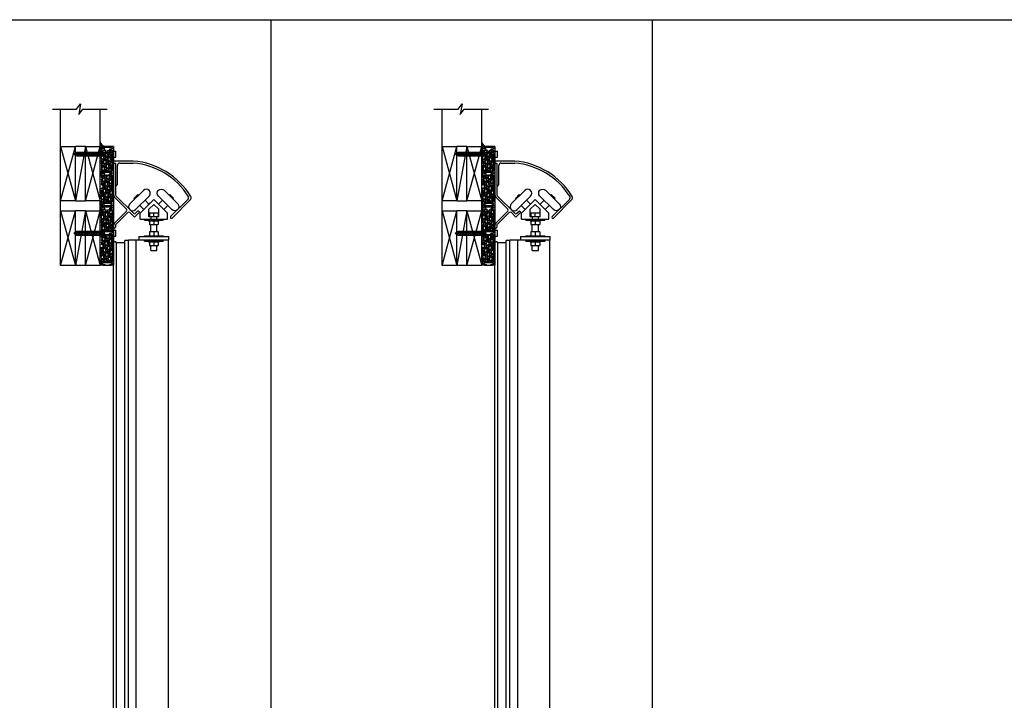
# Model space of a CAD drawing. Units: inches. Extents: x -62 to 1173, y -234 to 168.
# Drawn here: x 279 to 379, y -165 to -96 of the extents above; entities that cross this region are included whole.
import ezdxf

# ---------------------------------------------------------------- set-up
doc = ezdxf.new("R2010")
doc.units = ezdxf.units.IN
doc.header["$MEASUREMENT"] = 0
for name, color, linetype in [('A-DRAGON-CHANNEL', 3, 'Continuous'), ('A-DRAGON-DOOR-INTR', 150, 'Continuous'), ('A-DRAGON-GFX-1FIN', 9, 'Continuous'), ('A-DRAGON-INTR', 150, 'Continuous'), ('A-DRAGON-SECTION', 4, 'Continuous'), ('A-DRAGON-WALL-PATT', 9, 'Continuous')]:
    doc.layers.add(name, color=color, linetype=linetype)
pattern_1 = [(258.0128, (373.685277, -81.86496), (-1.214100514, -5.897114456), [0.067268, -6.659544]), (214.9697, (373.671306, -81.930762), (4.9461550513, 3.4330092006), [0.115434, -11.4279625]), (162.5104, (373.576713, -81.996922), (7.080125168, -2.263145797), [0.081394, -8.058016]), (297.2737, (373.470338, -82.202676), (-4.566989096, 8.91025317), [0.105119, -10.406779]), (322.8337, (373.518508, -82.296108), (-5.1650669016, 3.9461483926), [0.1030775, -10.2046865]), (27.2737, (373.600649, -82.35838), (-8.91025317, -4.566989096), [0.105119, -10.406779]), (67.6942, (373.694081, -82.31021), (-3.129170704, -7.5801247006), [0.1390145, -13.7624245]), (102.2553, (373.746844, -82.181599), (-2.468905484, 11.2762805004), [0.131244, -12.9931605]), (151.4296, (373.718985, -82.053345), (-6.71410394, 3.629160917), [0.105475, -10.4420365]), (205.2364, (373.626354, -82.002903), (5.013138014, 2.316991201), [0.120416, -5.9003815]), (252.3974, (373.51743, -82.054243), (-2.4461575853, -7.76313813), [0.155724, -15.4166875]), (168.8141, (373.90152, -81.959506), (-4.531089518, 0.848074311), [0.0531505, -5.261922]), (201.4692, (373.84938, -81.949195), (6.1291663594, 2.383970742), [0.1011185, -10.0107555]), (255, (373.75528, -81.9862), (0.2500001, -0.4330128), [0.0707105, -0.636396]), (233.1986, (373.694966, -81.95174), (1.66506306, 2.11602591), [0.038079, -3.7698075]), (321.8014, (373.672155, -81.98223), (-1.18301273, 1.04903825), [0.0538515, -2.638731]), (60.9638, (373.714476, -82.015535), (0.79903663, 1.616025985), [0.0874645, -2.8280115]), (191.5651, (373.75693, -81.93906), (1.1160252, 0.0669881), [0.0632455, -1.5178935]), (46.3895, (373.421008, -82.127233), (3.580129793, 3.7990354985), [0.0886, -8.7714225]), (100.3462, (373.48212, -82.063083), (1.017951784, -5.763139457), [0.0743305, -7.358704]), (323.1986, (373.70693, -81.85246), (-2.11602591, 1.66506306), [0.0761575, -3.731729]), (13.6105, (373.767908, -81.898083), (-5.080126148, -1.200965601), [0.0886, -8.7714225]), (9.444, (373.57601, -82.3957), (-2.665063307, -0.38397679), [0.08544, -4.186562]), (324.7751, (373.66029, -82.381682), (-4.915060983, 3.513143155), [0.071589, -7.0873215]), (96.8014, (373.96126, -82.282974), (-0.383973955, 2.665063724), [0.0761575, -3.731729]), (47.354, (373.952238, -82.207352), (-4.629167373, -4.982048932), [0.0838155, -8.297712]), (99.444, (373.74908, -82.405474), (0.38397679, -2.665063307), [0.04272, -4.229282]), (131.3099, (373.93528, -82.29797), (-1.43301186, 1.48205173), [0.025495, -2.5240145]), (195.9638, (373.91845, -82.27882), (1.54903786, 0.31698828), [0.1030775, -1.958475]), (216.009, (373.819344, -82.307172), (4.080127082, 2.933012344), [0.095525, -9.4569615]), (333.6901, (373.73698, -82.0545), (-0.93301317, 0.61602488), [0.072111, -1.7306645]), (23.1572, (373.801617, -82.086467), (7.861217657, 3.3839709744), [0.125897, -12.4637815]), (90.9454, (373.91737, -82.03696), (0.017949277, -4.031089087), [0.051478, -5.096337]), (120, (373.9165, -81.9855), (-0.6830127, 0.1830127), [0.03, -0.47]), (150.2564, (373.803184, -82.299182), (3.482049207, -2.031091255), [0.069462, -6.87676]), (78.0128, (373.742873, -82.26472), (1.214100514, 5.897114456), [0.134536, -6.592276]), (30, (373.7708, -82.1331), (0.1830127, 0.6830127), [0.13, -0.37]), (355.3048, (373.8834, -82.068118), (-6.080126685, 0.531094077), [0.079057, -7.826637]), (284.0546, (373.96219, -82.07459), (0.56698738, -1.982050835), [0.072801, -3.567254]), (237.646, (373.97987, -82.14521), (-5.727237592, -9.0801293106), [0.1185325, -11.734737]), (205.4261, (373.916437, -82.245342), (-5.8791640666, -2.816989689), [0.1253995, -12.414537])]
pattern_2 = [(258.0128, (373.685277, -75.86496), (-1.214100514, -5.897114456), [0.067268, -6.659544]), (214.9697, (373.671306, -75.930762), (4.9461550513, 3.4330092006), [0.115434, -11.4279625]), (162.5104, (373.576713, -75.996922), (7.080125168, -2.263145797), [0.081394, -8.058016]), (297.2737, (373.470338, -76.202676), (-4.566989096, 8.91025317), [0.105119, -10.406779]), (322.8337, (373.518508, -76.296108), (-5.1650669016, 3.9461483926), [0.1030775, -10.2046865]), (27.2737, (373.600649, -76.35838), (-8.91025317, -4.566989096), [0.105119, -10.406779]), (67.6942, (373.694081, -76.31021), (-3.129170704, -7.5801247006), [0.1390145, -13.7624245]), (102.2553, (373.746844, -76.181599), (-2.468905484, 11.2762805004), [0.131244, -12.9931605]), (151.4296, (373.718985, -76.053345), (-6.71410394, 3.629160917), [0.105475, -10.4420365]), (205.2364, (373.626354, -76.002903), (5.013138014, 2.316991201), [0.120416, -5.9003815]), (252.3974, (373.51743, -76.054243), (-2.4461575853, -7.76313813), [0.155724, -15.4166875]), (168.8141, (373.90152, -75.959506), (-4.531089518, 0.848074311), [0.0531505, -5.261922]), (201.4692, (373.84938, -75.949195), (6.1291663594, 2.383970742), [0.1011185, -10.0107555]), (255, (373.75528, -75.9862), (0.2500001, -0.4330128), [0.0707105, -0.636396]), (233.1986, (373.694966, -75.95174), (1.66506306, 2.11602591), [0.038079, -3.7698075]), (321.8014, (373.672155, -75.98223), (-1.18301273, 1.04903825), [0.0538515, -2.638731]), (60.9638, (373.714476, -76.015535), (0.79903663, 1.616025985), [0.0874645, -2.8280115]), (191.5651, (373.75693, -75.93906), (1.1160252, 0.0669881), [0.0632455, -1.5178935]), (46.3895, (373.421008, -76.127233), (3.580129793, 3.7990354985), [0.0886, -8.7714225]), (100.3462, (373.48212, -76.063083), (1.017951784, -5.763139457), [0.0743305, -7.358704]), (323.1986, (373.70693, -75.85246), (-2.11602591, 1.66506306), [0.0761575, -3.731729]), (13.6105, (373.767908, -75.898083), (-5.080126148, -1.200965601), [0.0886, -8.7714225]), (9.444, (373.57601, -76.3957), (-2.665063307, -0.38397679), [0.08544, -4.186562]), (324.7751, (373.66029, -76.381682), (-4.915060983, 3.513143155), [0.071589, -7.0873215]), (96.8014, (373.96126, -76.282974), (-0.383973955, 2.665063724), [0.0761575, -3.731729]), (47.354, (373.952238, -76.207352), (-4.629167373, -4.982048932), [0.0838155, -8.297712]), (99.444, (373.74908, -76.405474), (0.38397679, -2.665063307), [0.04272, -4.229282]), (131.3099, (373.93528, -76.29797), (-1.43301186, 1.48205173), [0.025495, -2.5240145]), (195.9638, (373.91845, -76.27882), (1.54903786, 0.31698828), [0.1030775, -1.958475]), (216.009, (373.819344, -76.307172), (4.080127082, 2.933012344), [0.095525, -9.4569615]), (333.6901, (373.73698, -76.0545), (-0.93301317, 0.61602488), [0.072111, -1.7306645]), (23.1572, (373.801617, -76.086467), (7.861217657, 3.3839709744), [0.125897, -12.4637815]), (90.9454, (373.91737, -76.03696), (0.017949277, -4.031089087), [0.051478, -5.096337]), (120, (373.9165, -75.9855), (-0.6830127, 0.1830127), [0.03, -0.47]), (150.2564, (373.803184, -76.299182), (3.482049207, -2.031091255), [0.069462, -6.87676]), (78.0128, (373.742873, -76.26472), (1.214100514, 5.897114456), [0.134536, -6.592276]), (30, (373.7708, -76.1331), (0.1830127, 0.6830127), [0.13, -0.37]), (355.3048, (373.8834, -76.068118), (-6.080126685, 0.531094077), [0.079057, -7.826637]), (284.0546, (373.96219, -76.07459), (0.56698738, -1.982050835), [0.072801, -3.567254]), (237.646, (373.97987, -76.14521), (-5.727237592, -9.0801293106), [0.1185325, -11.734737]), (205.4261, (373.916437, -76.245342), (-5.8791640666, -2.816989689), [0.1253995, -12.414537])]
pattern_3 = [(258.0128, (412.17421, -81.86496), (-1.214100514, -5.897114456), [0.067268, -6.659544]), (214.9697, (412.16024, -81.930762), (4.9461550513, 3.4330092006), [0.115434, -11.4279625]), (162.5104, (412.065647, -81.996922), (7.080125168, -2.263145797), [0.081394, -8.058016]), (297.2737, (411.959272, -82.202676), (-4.566989096, 8.91025317), [0.105119, -10.406779]), (322.8337, (412.007442, -82.296108), (-5.1650669016, 3.9461483926), [0.1030775, -10.2046865]), (27.2737, (412.089583, -82.35838), (-8.91025317, -4.566989096), [0.105119, -10.406779]), (67.6942, (412.183016, -82.31021), (-3.129170704, -7.5801247006), [0.1390145, -13.7624245]), (102.2553, (412.235778, -82.181599), (-2.468905484, 11.2762805004), [0.131244, -12.9931605]), (151.4296, (412.20792, -82.053345), (-6.71410394, 3.629160917), [0.105475, -10.4420365]), (205.2364, (412.11529, -82.002903), (5.013138014, 2.316991201), [0.120416, -5.9003815]), (252.3974, (412.006365, -82.054243), (-2.4461575853, -7.76313813), [0.155724, -15.4166875]), (168.8141, (412.390455, -81.959506), (-4.531089518, 0.848074311), [0.0531505, -5.261922]), (201.4692, (412.338314, -81.949195), (6.1291663594, 2.383970742), [0.1011185, -10.0107555]), (255, (412.2442, -81.9862), (0.2500001, -0.4330128), [0.0707105, -0.636396]), (233.1986, (412.1839, -81.95174), (1.66506306, 2.11602591), [0.038079, -3.7698075]), (321.8014, (412.16109, -81.98223), (-1.18301273, 1.04903825), [0.0538515, -2.638731]), (60.9638, (412.20341, -82.015535), (0.79903663, 1.616025985), [0.0874645, -2.8280115]), (191.5651, (412.24586, -81.93906), (1.1160252, 0.0669881), [0.0632455, -1.5178935]), (46.3895, (411.909942, -82.127233), (3.580129793, 3.7990354985), [0.0886, -8.7714225]), (100.3462, (411.971054, -82.063083), (1.017951784, -5.763139457), [0.0743305, -7.358704]), (323.1986, (412.19586, -81.85246), (-2.11602591, 1.66506306), [0.0761575, -3.731729]), (13.6105, (412.256842, -81.898083), (-5.080126148, -1.200965601), [0.0886, -8.7714225]), (9.444, (412.06494, -82.3957), (-2.665063307, -0.38397679), [0.08544, -4.186562]), (324.7751, (412.149224, -82.381682), (-4.915060983, 3.513143155), [0.071589, -7.0873215]), (96.8014, (412.45019, -82.282974), (-0.383973955, 2.665063724), [0.0761575, -3.731729]), (47.354, (412.441173, -82.207352), (-4.629167373, -4.982048932), [0.0838155, -8.297712]), (99.444, (412.238016, -82.405474), (0.38397679, -2.665063307), [0.04272, -4.229282]), (131.3099, (412.42421, -82.29797), (-1.43301186, 1.48205173), [0.025495, -2.5240145]), (195.9638, (412.40738, -82.27882), (1.54903786, 0.31698828), [0.1030775, -1.958475]), (216.009, (412.308278, -82.307172), (4.080127082, 2.933012344), [0.095525, -9.4569615]), (333.6901, (412.22591, -82.0545), (-0.93301317, 0.61602488), [0.072111, -1.7306645]), (23.1572, (412.29055, -82.086467), (7.861217657, 3.3839709744), [0.125897, -12.4637815]), (90.9454, (412.406304, -82.03696), (0.017949277, -4.031089087), [0.051478, -5.096337]), (120, (412.40545, -81.9855), (-0.6830127, 0.1830127), [0.03, -0.47]), (150.2564, (412.292118, -82.299182), (3.482049207, -2.031091255), [0.069462, -6.87676]), (78.0128, (412.231807, -82.26472), (1.214100514, 5.897114456), [0.134536, -6.592276]), (30, (412.25975, -82.1331), (0.1830127, 0.6830127), [0.13, -0.37]), (355.3048, (412.372333, -82.068118), (-6.080126685, 0.531094077), [0.079057, -7.826637]), (284.0546, (412.451125, -82.07459), (0.56698738, -1.982050835), [0.072801, -3.567254]), (237.646, (412.468804, -82.14521), (-5.727237592, -9.0801293106), [0.1185325, -11.734737]), (205.4261, (412.405371, -82.245342), (-5.8791640666, -2.816989689), [0.1253995, -12.414537])]
pattern_4 = [(258.0128, (412.17421, -75.86496), (-1.214100514, -5.897114456), [0.067268, -6.659544]), (214.9697, (412.16024, -75.930762), (4.9461550513, 3.4330092006), [0.115434, -11.4279625]), (162.5104, (412.065647, -75.996922), (7.080125168, -2.263145797), [0.081394, -8.058016]), (297.2737, (411.959272, -76.202676), (-4.566989096, 8.91025317), [0.105119, -10.406779]), (322.8337, (412.007442, -76.296108), (-5.1650669016, 3.9461483926), [0.1030775, -10.2046865]), (27.2737, (412.089583, -76.35838), (-8.91025317, -4.566989096), [0.105119, -10.406779]), (67.6942, (412.183016, -76.31021), (-3.129170704, -7.5801247006), [0.1390145, -13.7624245]), (102.2553, (412.235778, -76.181599), (-2.468905484, 11.2762805004), [0.131244, -12.9931605]), (151.4296, (412.20792, -76.053345), (-6.71410394, 3.629160917), [0.105475, -10.4420365]), (205.2364, (412.11529, -76.002903), (5.013138014, 2.316991201), [0.120416, -5.9003815]), (252.3974, (412.006365, -76.054243), (-2.4461575853, -7.76313813), [0.155724, -15.4166875]), (168.8141, (412.390455, -75.959506), (-4.531089518, 0.848074311), [0.0531505, -5.261922]), (201.4692, (412.338314, -75.949195), (6.1291663594, 2.383970742), [0.1011185, -10.0107555]), (255, (412.2442, -75.9862), (0.2500001, -0.4330128), [0.0707105, -0.636396]), (233.1986, (412.1839, -75.95174), (1.66506306, 2.11602591), [0.038079, -3.7698075]), (321.8014, (412.16109, -75.98223), (-1.18301273, 1.04903825), [0.0538515, -2.638731]), (60.9638, (412.20341, -76.015535), (0.79903663, 1.616025985), [0.0874645, -2.8280115]), (191.5651, (412.24586, -75.93906), (1.1160252, 0.0669881), [0.0632455, -1.5178935]), (46.3895, (411.909942, -76.127233), (3.580129793, 3.7990354985), [0.0886, -8.7714225]), (100.3462, (411.971054, -76.063083), (1.017951784, -5.763139457), [0.0743305, -7.358704]), (323.1986, (412.19586, -75.85246), (-2.11602591, 1.66506306), [0.0761575, -3.731729]), (13.6105, (412.256842, -75.898083), (-5.080126148, -1.200965601), [0.0886, -8.7714225]), (9.444, (412.06494, -76.3957), (-2.665063307, -0.38397679), [0.08544, -4.186562]), (324.7751, (412.149224, -76.381682), (-4.915060983, 3.513143155), [0.071589, -7.0873215]), (96.8014, (412.45019, -76.282974), (-0.383973955, 2.665063724), [0.0761575, -3.731729]), (47.354, (412.441173, -76.207352), (-4.629167373, -4.982048932), [0.0838155, -8.297712]), (99.444, (412.238016, -76.405474), (0.38397679, -2.665063307), [0.04272, -4.229282]), (131.3099, (412.42421, -76.29797), (-1.43301186, 1.48205173), [0.025495, -2.5240145]), (195.9638, (412.40738, -76.27882), (1.54903786, 0.31698828), [0.1030775, -1.958475]), (216.009, (412.308278, -76.307172), (4.080127082, 2.933012344), [0.095525, -9.4569615]), (333.6901, (412.22591, -76.0545), (-0.93301317, 0.61602488), [0.072111, -1.7306645]), (23.1572, (412.29055, -76.086467), (7.861217657, 3.3839709744), [0.125897, -12.4637815]), (90.9454, (412.406304, -76.03696), (0.017949277, -4.031089087), [0.051478, -5.096337]), (120, (412.40545, -75.9855), (-0.6830127, 0.1830127), [0.03, -0.47]), (150.2564, (412.292118, -76.299182), (3.482049207, -2.031091255), [0.069462, -6.87676]), (78.0128, (412.231807, -76.26472), (1.214100514, 5.897114456), [0.134536, -6.592276]), (30, (412.25975, -76.1331), (0.1830127, 0.6830127), [0.13, -0.37]), (355.3048, (412.372333, -76.068118), (-6.080126685, 0.531094077), [0.079057, -7.826637]), (284.0546, (412.451125, -76.07459), (0.56698738, -1.982050835), [0.072801, -3.567254]), (237.646, (412.468804, -76.14521), (-5.727237592, -9.0801293106), [0.1185325, -11.734737]), (205.4261, (412.405371, -76.245342), (-5.8791640666, -2.816989689), [0.1253995, -12.414537])]

# ---------------------------------------------------------------- blocks, each defined once
blk = doc.blocks.new('roller rail')
for p, q in [((3.294, 0.244), (5.065, 2.015)), ((4.959, 2.616), (4.818, 2.475)), ((5.065, 2.227), (4.818, 2.475)), ((5.454, 2.121), (4.959, 2.616)), ((4.995, 1.662), (5.454, 2.121)), ((3.435, 0.103), (4.641, 1.308)), ((6.059, 0.103), (4.853, 1.308)), ((6.2, 0.244), (4.995, 1.45)), ((0, 0.2), (3.188, 0.2)), ((0, 0), (0, 0.2)), ((0, 0), (3.188, 0)), ((6.306, 0.2), (6.478, 0.2)), ((6.306, 0), (6.578, 0)), ((6.578, 0), (6.578, 0.1))]:
    blk.add_line(p, q)
for centre, radius, start, end in [((4.959, 2.121), 0.15, 315, 45), ((4.747, 1.202), 0.15, 45, 135), ((5.101, 1.556), 0.15, 135, 225), ((3.188, 0.35), 0.15, 270, 315), ((3.188, 0.35), 0.35, 270, 315), ((6.306, 0.35), 0.35, 225, 270), ((6.306, 0.35), 0.15, 225, 270), ((6.478, 0.1), 0.1, 0, 90)]:
    blk.add_arc(centre, radius, start, end)
blk = doc.blocks.new('wheel1')
for p, q in [((-1.399, 0.568), (-0.038, 1.929)), ((-0.987, 1.121), (-0.591, 1.517)), ((-0.987, 1.121), (-0.916, 1.051)), ((-0.816, -0.015), (0.546, 1.346)), ((-0.789, 1.319), (-0.718, 1.249)), ((-0.591, 1.517), (-0.52, 1.447)), ((0, 0), (-0.4, 0.4)), ((0.53, 0.53), (0.13, 0.931))]:
    blk.add_line(p, q)
for centre, start, end in [((0.254, 1.638), 315, 135), ((-1.107, 0.276), 135, 315)]:
    blk.add_arc(centre, 0.412, start, end)
blk = doc.blocks.new('A$C632F5389')
for p, q in [((2, 9.033), (0, 9.033)), ((0, 9.033), (0, 8.833)), ((0, 8.833), (0.2, 8.833)), ((0.4, 6.721), (0.4, 8.583)), ((0.65, 8.833), (2, 8.833)), ((2.699, 3.792), (4.074, 5.167)), ((5.449, 3.792), (4.074, 5.167)), ((5.771, 3.425), (7.514, 5.167)), ((5.913, 3.283), (7.767, 5.138)), ((3.189, 4.281), (3.72, 4.812)), ((3.574, 4.166), (4.074, 4.666)), ((3.574, 3.417), (3.574, 4.166)), ((4.574, 4.166), (4.074, 4.666)), ((4.574, 3.417), (4.574, 4.166)), ((2.699, 3.167), (2.699, 3.792)), ((2.699, 3.167), (5.449, 3.167)), ((3.116, 3.083), (3.116, 3.167)), ((3.116, 3.083), (5.032, 3.083)), ((3.548, 3.083), (3.548, 3.008)), ((3.548, 3.008), (4.6, 3.008)), ((3.762, 3.417), (3.574, 3.417)), ((3.624, 3.817), (4.524, 3.817)), ((3.624, 3.817), (3.624, 3.417)), ((3.624, 3.008), (3.624, 2.628)), ((3.762, 3.417), (3.762, 3.167)), ((4.387, 3.417), (3.762, 3.417)), ((4.074, 3.417), (4.074, 3.817)), ((4.074, 3.008), (4.074, 2.628)), ((4.574, 3.417), (4.387, 3.417)), ((4.387, 3.167), (4.387, 3.417)), ((4.524, 3.817), (4.524, 3.417)), ((4.524, 3.008), (4.524, 2.628)), ((4.6, 3.083), (4.6, 3.008)), ((5.032, 3.167), (5.032, 3.083)), ((5.449, 3.167), (5.449, 3.792)), ((3.624, 2.628), (4.524, 2.628)), ((3.762, 1.878), (3.762, 2.628)), ((4.387, 1.878), (4.387, 2.628)), ((2.574, 1.415), (2.574, 1.04)), ((2.574, 1.415), (5.574, 1.415)), ((5.574, 1.04), (2.574, 1.04)), ((3.116, 1.498), (5.032, 1.498)), ((3.116, 1.415), (3.116, 1.498)), ((3.116, 0.957), (3.116, 1.04)), ((3.624, 1.878), (3.624, 1.498)), ((4.524, 1.878), (3.624, 1.878)), ((4.074, 1.878), (4.074, 1.498)), ((4.524, 1.878), (4.524, 1.498)), ((5.032, 1.498), (5.032, 1.415)), ((5.032, 1.04), (5.032, 0.957)), ((5.574, 1.04), (5.574, 1.415)), ((3.116, 0.957), (5.032, 0.957)), ((3.548, 0.957), (3.548, 0.882)), ((3.548, 0.882), (4.6, 0.882)), ((3.624, 0.882), (3.624, 0.502)), ((3.624, 0.502), (4.524, 0.502)), ((3.762, 0), (3.762, 0.502)), ((3.762, 0), (4.387, 0)), ((4.074, 0.882), (4.074, 0.502)), ((4.387, 0), (4.387, 0.502)), ((4.524, 0.882), (4.524, 0.502)), ((4.6, 0.957), (4.6, 0.882))]:
    blk.add_line(p, q)
for centre, radius, start, end in [((1.401, 1.577), 7.48, 31.11665, 85.40745), ((0.65, 8.583), 0.25, 90, 180), ((1.397, 1.57), 7.288, 32.41893, 85.25103), ((0.212, 6.721), 0.188, 270, 0), ((7.337, 5.344), 0.25, 315, 32.21575), ((7.59, 5.314), 0.25, 315, 30.93037), ((5.842, 3.354), 0.1, 135, 315)]:
    blk.add_arc(centre, radius, start, end)
at = {"rotation": 270}
blk.add_blockref('roller rail', (0, 8.833), dxfattribs=at)
blk.add_blockref('wheel1', (3.053, 4.145))
at = {"xscale": -1}
blk.add_blockref('wheel1', (5.087, 4.154), dxfattribs=at)
blk = doc.blocks.new('A$C0A1561F5')
for p, q in [((1.5, 5.5), (0, 5.5)), ((0, 0), (0, 5.5)), ((1.5, 0), (1.5, 5.5)), ((0, 0), (1.5, 0))]:
    blk.add_line(p, q)
at = {"layer": 'A-DRAGON-GFX-1FIN'}
for p, q in [((1.5, 5.5), (0, 0)), ((1.5, 0), (0, 5.5))]:
    blk.add_line(p, q, dxfattribs=at)
blk = doc.blocks.new('A$C298A7BBC')
at = {"layer": 'A-DRAGON-GFX-1FIN'}
for p, q in [((0.25, 0.625), (0, 0.625)), ((0, 0), (0, 0.625)), ((0.25, 0), (0, 0)), ((0.25, 0.625), (0.25, 0)), ((3.937, 0.5), (0.25, 0.5)), ((3.937, 0.125), (0.25, 0.125)), ((1.261, 0.5), (1.261, 0.125)), ((1.261, 0.5), (1.362, 0.125)), ((1.386, 0.5), (1.487, 0.125)), ((1.511, 0.5), (1.612, 0.125)), ((1.636, 0.5), (1.737, 0.125)), ((1.761, 0.5), (1.862, 0.125)), ((1.886, 0.5), (1.987, 0.125)), ((2.011, 0.5), (2.112, 0.125)), ((2.136, 0.5), (2.237, 0.125)), ((2.261, 0.5), (2.362, 0.125)), ((2.386, 0.5), (2.487, 0.125)), ((2.511, 0.5), (2.612, 0.125)), ((2.636, 0.5), (2.737, 0.125)), ((2.761, 0.5), (2.862, 0.125)), ((2.886, 0.5), (2.987, 0.125)), ((3.011, 0.5), (3.112, 0.125)), ((3.136, 0.5), (3.237, 0.125)), ((3.261, 0.5), (3.362, 0.125)), ((3.386, 0.5), (3.487, 0.125)), ((3.511, 0.5), (3.612, 0.125)), ((3.636, 0.5), (3.737, 0.125)), ((3.761, 0.5), (3.862, 0.125)), ((3.886, 0.5), (3.98, 0.15)), ((4.261, 0.313), (3.937, 0.5)), ((4.261, 0.313), (3.937, 0.125)), ((4.025, 0.449), (4.088, 0.213)), ((4.173, 0.364), (4.197, 0.275))]:
    blk.add_line(p, q, dxfattribs=at)
blk = doc.blocks.new('Face Casing - Backup Casing')
at = {"layer": 'A-DRAGON-DOOR-INTR'}
for p, q in [((-6, 1.25), (0, 1.25)), ((-6, 1.25), (-6, 0)), ((-6, 1.25), (0, 1.25)), ((-6, 1.25), (-6, 0)), ((-6, 1.25), (0, 1.25)), ((-6, 1.25), (-6, 0)), ((-5.875, 1.125), (-5.75, 1.125)), ((-5.875, 1.125), (-5.875, 0.125)), ((-5.875, 1.125), (-5.75, 1.125)), ((-5.875, 1.125), (-5.875, 0.125)), ((-5.875, 1.125), (-5.75, 1.125)), ((-5.875, 1.125), (-5.875, 0.125)), ((-5.75, 0.875), (-5.75, 1.125)), ((-5.75, 0.875), (-5.75, 1.125)), ((-5.75, 0.875), (-5.75, 1.125)), ((-5.625, 1.125), (-5.625, 0.875)), ((-5.625, 1.125), (-3.5, 1.125)), ((-5.625, 1.125), (-5.625, 0.875)), ((-5.625, 1.125), (-3.5, 1.125)), ((-5.625, 1.125), (-5.625, 0.875)), ((-5.625, 1.125), (-3.5, 1.125)), ((-3.5, 1.125), (-3.5, 0)), ((-3.5, 1.125), (-3.5, 0)), ((-3.5, 1.125), (-3.5, 0)), ((-3.375, 1.125), (-3.375, 0.125)), ((-3.375, 1.125), (-3.25, 1.125)), ((-3.375, 1.125), (-3.375, 0.125)), ((-3.375, 1.125), (-3.25, 1.125)), ((-3.375, 1.125), (-3.375, 0.125)), ((-3.375, 1.125), (-3.25, 1.125)), ((-3.25, 0.875), (-3.25, 1.125)), ((-3.25, 0.875), (-3.25, 1.125)), ((-3.25, 0.875), (-3.25, 1.125)), ((-3.125, 1.125), (-3.125, 0.875)), ((-3.125, 1.125), (-0.36, 1.125)), ((-3.125, 1.125), (-3.125, 0.875)), ((-3.125, 1.125), (-0.36, 1.125)), ((-3.125, 1.125), (-3.125, 0.875)), ((-3.125, 1.125), (-0.36, 1.125)), ((-0.36, 1.125), (-0.36, 0.125)), ((-0.36, 1.125), (-0.36, 0.125)), ((-0.36, 1.125), (-0.36, 0.125)), ((-0.223, 1.025), (-0.235, 1.025)), ((-0.235, 1.025), (-0.235, 0.225)), ((-0.223, 1.025), (-0.235, 1.025)), ((-0.235, 1.025), (-0.235, 0.225)), ((-0.223, 1.025), (-0.235, 1.025)), ((-0.235, 1.025), (-0.235, 0.225)), ((-0.063, 1.025), (-0.137, 1.025)), ((-0.063, 1.025), (-0.137, 1.025)), ((-0.063, 1.025), (-0.137, 1.025)), ((-0.063, 0.875), (-0.063, 1.025)), ((-0.063, 0.875), (-0.063, 1.025)), ((-0.063, 0.875), (-0.063, 1.025)), ((0, 1.25), (0, 0.875)), ((0, 1.25), (0, 0.875)), ((0, 1.25), (0, 0.875)), ((-6, 0), (-5.5, 0)), ((-6, 0), (-5.5, 0)), ((-6, 0), (-5.5, 0)), ((-5.75, 0.125), (-5.875, 0.125)), ((-5.75, 0.125), (-5.875, 0.125)), ((-5.75, 0.125), (-5.875, 0.125)), ((-5.625, 0.875), (-5.75, 0.875)), ((-5.625, 0.875), (-5.75, 0.875)), ((-5.625, 0.875), (-5.75, 0.875)), ((-5.625, 0.375), (-5.75, 0.375)), ((-5.75, 0.375), (-5.75, 0.125)), ((-5.625, 0.375), (-5.75, 0.375)), ((-5.75, 0.375), (-5.75, 0.125)), ((-5.625, 0.375), (-5.75, 0.375)), ((-5.75, 0.375), (-5.75, 0.125)), ((-5.625, 0.125), (-5.625, 0.375)), ((-5.625, 0.125), (-5.625, 0.375)), ((-5.625, 0.125), (-5.625, 0.375)), ((-5.5, 0.125), (-5.625, 0.125)), ((-5.5, 0.125), (-5.625, 0.125)), ((-5.5, 0.125), (-5.625, 0.125)), ((-5.5, 0), (-5.5, 0.125)), ((-5.5, 0), (-5.5, 0.125)), ((-5.5, 0), (-5.5, 0.125)), ((-3.5, 0), (-3, 0)), ((-3.5, 0), (-3, 0)), ((-3.5, 0), (-3, 0)), ((-3.25, 0.125), (-3.375, 0.125)), ((-3.25, 0.125), (-3.375, 0.125)), ((-3.25, 0.125), (-3.375, 0.125)), ((-3.125, 0.875), (-3.25, 0.875)), ((-3.125, 0.875), (-3.25, 0.875)), ((-3.125, 0.875), (-3.25, 0.875)), ((-3.125, 0.375), (-3.25, 0.375)), ((-3.25, 0.375), (-3.25, 0.125)), ((-3.125, 0.375), (-3.25, 0.375)), ((-3.25, 0.375), (-3.25, 0.125)), ((-3.125, 0.375), (-3.25, 0.375)), ((-3.25, 0.375), (-3.25, 0.125)), ((-3.125, 0.125), (-3.125, 0.375)), ((-3.125, 0.125), (-3.125, 0.375)), ((-3.125, 0.125), (-3.125, 0.375)), ((-3, 0.125), (-3.125, 0.125)), ((-3, 0.125), (-3.125, 0.125)), ((-3, 0.125), (-3.125, 0.125)), ((-3, 0), (-3, 0.125)), ((-3, 0), (-3, 0.125)), ((-3, 0), (-3, 0.125)), ((-0.36, 0.125), (-0.485, 0.125)), ((-0.485, 0.125), (-0.485, 0)), ((-0.36, 0.125), (-0.485, 0.125)), ((-0.485, 0.125), (-0.485, 0)), ((-0.36, 0.125), (-0.485, 0.125)), ((-0.485, 0.125), (-0.485, 0)), ((-0.485, 0), (0, 0)), ((-0.485, 0), (0, 0)), ((-0.485, 0), (0, 0)), ((-0.223, 0.225), (-0.235, 0.225)), ((-0.223, 0.225), (-0.235, 0.225)), ((-0.223, 0.225), (-0.235, 0.225)), ((-0.063, 0.225), (-0.137, 0.225)), ((-0.063, 0.225), (-0.137, 0.225)), ((-0.063, 0.225), (-0.137, 0.225)), ((-0.063, 0.375), (-0.063, 0.225)), ((-0.063, 0.375), (-0.063, 0.225)), ((-0.063, 0.375), (-0.063, 0.225)), ((0, 0.875), (-0.063, 0.875)), ((0, 0.875), (-0.063, 0.875)), ((0, 0.875), (-0.063, 0.875)), ((0, 0.375), (-0.063, 0.375)), ((0, 0.375), (-0.063, 0.375)), ((0, 0.375), (-0.063, 0.375)), ((0, 0.375), (0, 0)), ((0, 0.375), (0, 0)), ((0, 0.375), (0, 0))]:
    blk.add_line(p, q, dxfattribs=at)
for centre, start, end in [((-0.18, 1.07), 313.94552, 226.05448), ((-0.18, 1.07), 313.94552, 226.05448), ((-0.18, 1.07), 313.94552, 226.05448), ((-0.18, 0.18), 133.94552, 46.05448), ((-0.18, 0.18), 133.94552, 46.05448), ((-0.18, 0.18), 133.94552, 46.05448)]:
    blk.add_arc(centre, 0.0625, start, end, dxfattribs=at)
blk = doc.blocks.new('A$C570B1187')
at = {"layer": 'A-DRAGON-CHANNEL'}
for p, q in [((0.181, 0.125), (0.056, 0.125)), ((0.181, 0), (0.181, 0.125)), ((0.619, 0), (0.619, 0.125)), ((0.744, 0.125), (0.619, 0.125)), ((0, 0), (0.8, 0))]:
    blk.add_line(p, q, dxfattribs=at)

msp = doc.modelspace()

# ---------------------------------------------------------------- hatches: boundary and pattern name
at = {"layer": 'A-DRAGON-WALL-PATT'}
h = msp.add_hatch(dxfattribs=at)
h.set_pattern_fill('GRAVEL', color=256, scale=0.5, angle=30, style=0)
h.set_pattern_definition(pattern_2)
h.paths.add_polyline_path([(287.488, -109.593), (287.488, -111.593), (288.613, -111.593), (288.613, -109.468), (287.613, -109.468), (287.613, -109.593)])
h = msp.add_hatch(dxfattribs=at)
h.set_pattern_fill('GRAVEL', color=256, scale=0.5, angle=30, style=0)
h.set_pattern_definition(pattern_4)
h.paths.add_polyline_path([(325.976, -109.593), (325.976, -111.593), (327.101, -111.593), (327.101, -109.468), (326.101, -109.468), (326.101, -109.593)])
h = msp.add_hatch(dxfattribs=at)
h.set_pattern_fill('GRAVEL', color=256, scale=0.5, angle=30, style=0)
h.set_pattern_definition(pattern_2)
h.paths.add_polyline_path([(287.488, -112.093), (287.488, -114.608), (287.613, -114.608), (287.613, -114.733), (288.613, -114.733), (288.613, -111.968), (287.613, -111.968), (287.613, -112.093)])
h = msp.add_hatch(dxfattribs=at)
h.set_pattern_fill('GRAVEL', color=256, scale=0.5, angle=30, style=0)
h.set_pattern_definition(pattern_4)
h.paths.add_polyline_path([(325.976, -112.093), (325.976, -114.608), (326.101, -114.608), (326.101, -114.733), (327.101, -114.733), (327.101, -111.968), (326.101, -111.968), (326.101, -112.093)])
h = msp.add_hatch(dxfattribs=at)
h.set_pattern_fill('GRAVEL', color=256, scale=0.5, angle=30, style=0)
h.set_pattern_definition(pattern_1)
h.paths.add_polyline_path([(287.488, -115.593), (287.488, -117.593), (288.613, -117.593), (288.613, -115.468), (287.613, -115.468), (287.613, -115.593)])
h = msp.add_hatch(dxfattribs=at)
h.set_pattern_fill('GRAVEL', color=256, scale=0.5, angle=30, style=0)
h.set_pattern_definition(pattern_3)
h.paths.add_polyline_path([(325.976, -115.593), (325.976, -117.593), (327.101, -117.593), (327.101, -115.468), (326.101, -115.468), (326.101, -115.593)])
h = msp.add_hatch(dxfattribs=at)
h.set_pattern_fill('GRAVEL', color=256, scale=0.5, angle=30, style=0)
h.set_pattern_definition(pattern_1)
h.paths.add_polyline_path([(287.488, -118.093), (287.488, -120.608), (287.613, -120.608), (287.613, -120.733), (288.613, -120.733), (288.613, -117.968), (287.613, -117.968), (287.613, -118.093)])
h = msp.add_hatch(dxfattribs=at)
h.set_pattern_fill('GRAVEL', color=256, scale=0.5, angle=30, style=0)
h.set_pattern_definition(pattern_3)
h.paths.add_polyline_path([(325.976, -118.093), (325.976, -120.608), (326.101, -120.608), (326.101, -120.733), (327.101, -120.733), (327.101, -117.968), (326.101, -117.968), (326.101, -118.093)])

# ---------------------------------------------------------------- linework, layer by layer
for p, q in [((189.152, -96.317), (1172.851, -96.317)), ((304.618, -96.317), (304.618, -233.635)), ((343.107, -96.317), (343.107, -233.635)), ((283.405, -120.354), (283.405, -105.355)), ((287.405, -120.354), (287.405, -105.355)), ((321.894, -120.354), (321.894, -105.355)), ((325.894, -120.354), (325.894, -105.355)), ((285.905, -109.093), (284.905, -109.093)), ((324.394, -109.093), (323.394, -109.093)), ((284.905, -114.593), (285.905, -114.593)), ((323.394, -114.593), (324.394, -114.593)), ((285.905, -115.604), (284.905, -115.604)), ((324.394, -115.604), (323.394, -115.604)), ((288.738, -219.277), (288.738, -118.874)), ((289.887, -118.827), (289.043, -118.827)), ((289.043, -219.324), (289.043, -118.827)), ((289.887, -219.55), (289.887, -118.601)), ((289.918, -118.57), (290.231, -118.57)), ((294.262, -118.57), (290.262, -118.57)), ((290.262, -219.581), (290.262, -118.57)), ((291.012, -118.57), (291.012, -205.254)), ((294.262, -118.57), (294.262, -172.612)), ((327.226, -219.277), (327.226, -118.874)), ((328.376, -118.827), (327.532, -118.827)), ((327.532, -219.324), (327.532, -118.827)), ((328.376, -219.55), (328.376, -118.601)), ((328.407, -118.57), (328.72, -118.57)), ((332.751, -118.57), (328.751, -118.57)), ((328.751, -219.581), (328.751, -118.57)), ((329.501, -118.57), (329.501, -205.254)), ((332.751, -118.57), (332.751, -172.612)), ((285.905, -121.104), (284.905, -121.104)), ((324.394, -121.104), (323.394, -121.104))]:
    msp.add_line(p, q)
for centre, radius, start, end in [((288.894, -118.874), 0.156, 17.50566, 180), ((289.918, -118.601), 0.031, 90, 180), ((290.231, -118.601), 0.031, 0, 90), ((327.383, -118.874), 0.156, 17.50566, 180), ((328.407, -118.601), 0.031, 90, 180), ((328.72, -118.601), 0.031, 0, 90)]:
    msp.add_arc(centre, radius, start, end)
at = {"layer": 'A-DRAGON-GFX-1FIN'}
for p, q in [((285.905, -109.093), (284.905, -114.593)), ((324.394, -109.093), (323.394, -114.593)), ((285.905, -115.604), (284.905, -121.104)), ((324.394, -115.604), (323.394, -121.104))]:
    msp.add_line(p, q, dxfattribs=at)
at = {"layer": 'A-DRAGON-SECTION'}
for points in [[(282.57, -105.355), (285.017, -105.355), (285.424, -104.819), (285.236, -105.891), (285.642, -105.355), (288.108, -105.355)], [(321.059, -105.355), (323.506, -105.355), (323.913, -104.819), (323.725, -105.891), (324.131, -105.355), (326.597, -105.355)]]:
    msp.add_lwpolyline(points, dxfattribs=at)
at = {"layer": 'A-DRAGON-WALL-PATT', "color": 1, "const_width": 0.0584}
for points in [[(287.418, -120.912, 1), (287.476, -120.912), (287.476, -120.818, 1), (287.418, -120.818)], [(325.907, -120.912, 1), (325.965, -120.912), (325.965, -120.818, 1), (325.907, -120.818)]]:
    msp.add_lwpolyline(points, format="xyb", close=True, dxfattribs=at)
at = {"layer": 'A-DRAGON-WALL-PATT'}
for centre, radius, start, end in [((287.974, -108.52), 0.587, 194.13554, 257.35318), ((287.974, -108.52), 0.647, 208.33443, 242.33213), ((287.974, -108.52), 0.693, 214.8059, 235.70887), ((326.463, -108.52), 0.587, 194.13554, 257.35318), ((326.463, -108.52), 0.647, 208.33443, 242.33213), ((326.463, -108.52), 0.693, 214.8059, 235.70887)]:
    msp.add_arc(centre, radius, start, end, dxfattribs=at)
at = {"layer": 'A-DRAGON-WALL-PATT', "color": 1}
for centre in [(287.452, -121.047), (287.452, -121.063), (287.452, -121.089), (287.452, -121.11), (287.452, -121.139), (325.941, -121.047), (325.941, -121.063), (325.941, -121.089), (325.941, -121.11), (325.941, -121.139)]:
    msp.add_arc(centre, 0.0588, 53.11444, 143.65681, dxfattribs=at)

# ---------------------------------------------------------------- block references
at = {"xscale": -1}
for name, p in [('A$C0A1561F5', (284.905, -114.593)), ('A$C0A1561F5', (287.405, -114.593)), ('A$C0A1561F5', (323.394, -114.593)), ('A$C0A1561F5', (325.894, -114.593)), ('A$C298A7BBC', (288.988, -110.192)), ('A$C298A7BBC', (327.476, -110.192)), ('A$C0A1561F5', (284.905, -121.104)), ('A$C0A1561F5', (287.405, -121.104)), ('A$C0A1561F5', (323.394, -121.104)), ('A$C0A1561F5', (325.894, -121.104)), ('A$C298A7BBC', (288.988, -118.164)), ('A$C298A7BBC', (327.476, -118.164))]:
    msp.add_blockref(name, p, dxfattribs=at)
for p in [(288.738, -119.61), (327.226, -119.61)]:
    msp.add_blockref('A$C632F5389', p)
at = {"layer": 'A-DRAGON-CHANNEL', "xscale": -1}
for p in [(288.51, -121.124), (326.999, -121.124)]:
    msp.add_blockref('A$C570B1187', p, dxfattribs=at)
at = {"layer": 'A-DRAGON-INTR', "rotation": 270}
for p in [(287.488, -115.093), (325.976, -115.093), (287.488, -121.093), (325.976, -121.093)]:
    msp.add_blockref('Face Casing - Backup Casing', p, dxfattribs=at)

doc.saveas('drawing.dxf')
